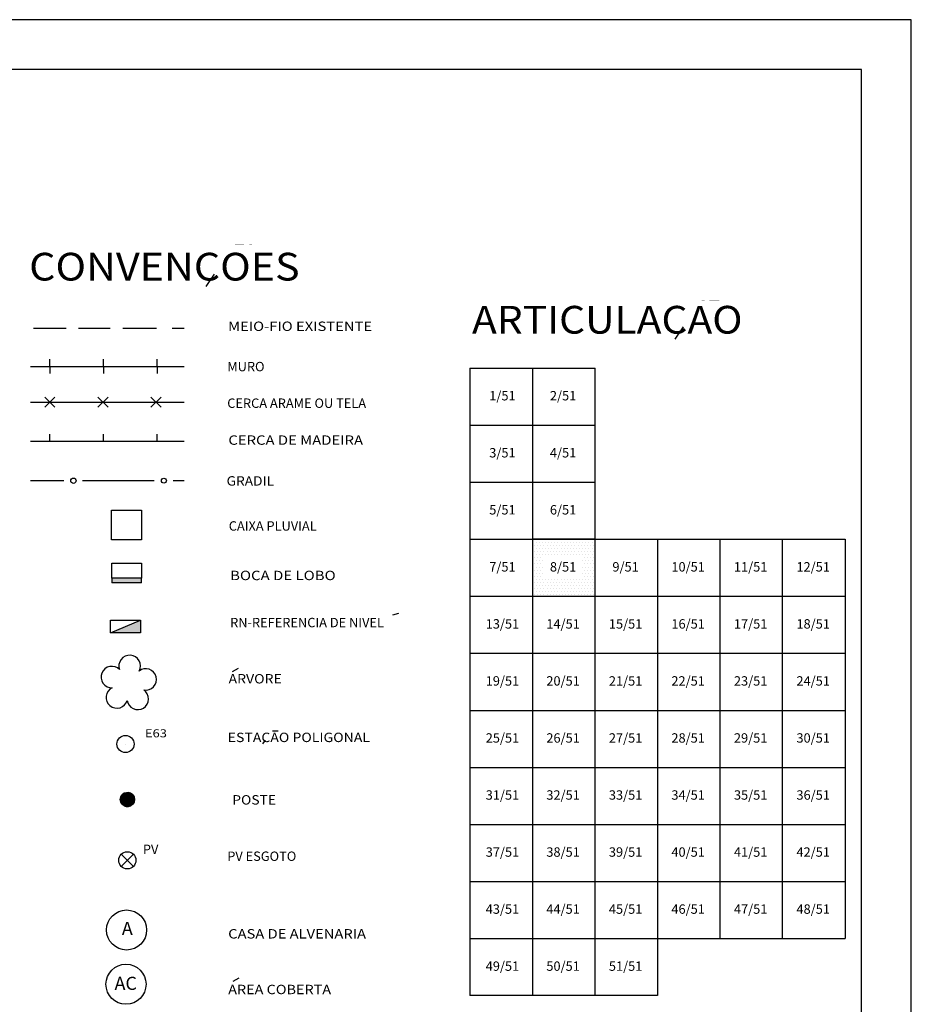
# Model space of a CAD drawing. Extents: x 189705 to 189873, y 1677680 to 1677806.
# Drawn here: x 189837 to 189873, y 1677759 to 1677799 of the extents above; entities that cross this region are included whole.
import ezdxf
from ezdxf.enums import TextEntityAlignment as Align

# ---------------------------------------------------------------- set-up
doc = ezdxf.new("R2010")
doc.units = 0
doc.header["$MEASUREMENT"] = 0
doc.linetypes.add('LIN0', pattern=[0])
doc.layers.get('0').update_dxf_attribs({"linetype": 'LIN0'})
for name, color, linetype in [('ARTICULACAO', 7, 'LIN0'), ('CERCAS', 2, 'LIN0'), ('CONVENCOES', 7, 'LIN0'), ('SELO', 7, 'LIN0'), ('TEXTOS', 6, 'LIN0')]:
    doc.layers.add(name, color=color, linetype=linetype)
doc.styles.add('ROMANS', font='ROMANS.shx', dxfattribs={"height": 1.2})
doc.styles.add('ROMANT', font='romant')

# ---------------------------------------------------------------- blocks, each defined once
blk = doc.blocks.new('*X7')
at = {"color": 0}
for p, q in [((189857.875, 1677778), (189857.875, 1677778)), ((189857.9375, 1677777.875), (189857.9375, 1677777.875)), ((189858, 1677778), (189858, 1677778)), ((189858.0625, 1677777.875), (189858.0625, 1677777.875)), ((189858.125, 1677778), (189858.125, 1677778)), ((189858.1875, 1677777.875), (189858.1875, 1677777.875)), ((189858.25, 1677778), (189858.25, 1677778)), ((189858.3125, 1677777.875), (189858.3125, 1677777.875)), ((189858.375, 1677778), (189858.375, 1677778)), ((189858.4375, 1677777.875), (189858.4375, 1677777.875)), ((189858.5, 1677778), (189858.5, 1677778)), ((189858.5625, 1677777.875), (189858.5625, 1677777.875)), ((189858.625, 1677778), (189858.625, 1677778)), ((189858.6875, 1677777.875), (189858.6875, 1677777.875)), ((189858.75, 1677778), (189858.75, 1677778)), ((189858.8125, 1677777.875), (189858.8125, 1677777.875)), ((189858.875, 1677778), (189858.875, 1677778)), ((189858.9375, 1677777.875), (189858.9375, 1677777.875)), ((189859, 1677778), (189859, 1677778)), ((189859.0625, 1677777.875), (189859.0625, 1677777.875)), ((189859.125, 1677778), (189859.125, 1677778)), ((189859.1875, 1677777.875), (189859.1875, 1677777.875)), ((189859.25, 1677778), (189859.25, 1677778)), ((189859.3125, 1677777.875), (189859.3125, 1677777.875)), ((189859.375, 1677778), (189859.375, 1677778)), ((189859.4375, 1677777.875), (189859.4375, 1677777.875)), ((189859.5, 1677778), (189859.5, 1677778)), ((189859.5625, 1677777.875), (189859.5625, 1677777.875)), ((189859.625, 1677778), (189859.625, 1677778)), ((189859.6875, 1677777.875), (189859.6875, 1677777.875)), ((189859.75, 1677778), (189859.75, 1677778)), ((189859.8125, 1677777.875), (189859.8125, 1677777.875)), ((189859.875, 1677778), (189859.875, 1677778)), ((189859.9375, 1677777.875), (189859.9375, 1677777.875)), ((189860, 1677778), (189860, 1677778)), ((189860.0625, 1677777.875), (189860.0625, 1677777.875)), ((189860.125, 1677778), (189860.125, 1677778)), ((189860.1875, 1677777.875), (189860.1875, 1677777.875)), ((189860.25, 1677778), (189860.25, 1677778)), ((189860.3125, 1677777.875), (189860.3125, 1677777.875)), ((189857.875, 1677777.75), (189857.875, 1677777.75)), ((189857.875, 1677777.5), (189857.875, 1677777.5)), ((189857.9375, 1677777.625), (189857.9375, 1677777.625)), ((189858, 1677777.75), (189858, 1677777.75)), ((189858, 1677777.5), (189858, 1677777.5)), ((189858.0625, 1677777.625), (189858.0625, 1677777.625)), ((189858.125, 1677777.75), (189858.125, 1677777.75)), ((189858.125, 1677777.5), (189858.125, 1677777.5)), ((189858.1875, 1677777.625), (189858.1875, 1677777.625)), ((189858.25, 1677777.75), (189858.25, 1677777.75)), ((189858.25, 1677777.5), (189858.25, 1677777.5)), ((189858.3125, 1677777.625), (189858.3125, 1677777.625)), ((189858.375, 1677777.75), (189858.375, 1677777.75)), ((189858.375, 1677777.5), (189858.375, 1677777.5)), ((189858.4375, 1677777.625), (189858.4375, 1677777.625)), ((189858.5, 1677777.75), (189858.5, 1677777.75)), ((189858.5, 1677777.5), (189858.5, 1677777.5)), ((189858.5625, 1677777.625), (189858.5625, 1677777.625)), ((189858.625, 1677777.75), (189858.625, 1677777.75)), ((189858.625, 1677777.5), (189858.625, 1677777.5)), ((189858.6875, 1677777.625), (189858.6875, 1677777.625)), ((189858.75, 1677777.75), (189858.75, 1677777.75)), ((189858.75, 1677777.5), (189858.75, 1677777.5)), ((189858.8125, 1677777.625), (189858.8125, 1677777.625)), ((189858.875, 1677777.75), (189858.875, 1677777.75)), ((189858.875, 1677777.5), (189858.875, 1677777.5)), ((189858.9375, 1677777.625), (189858.9375, 1677777.625)), ((189859, 1677777.75), (189859, 1677777.75)), ((189859, 1677777.5), (189859, 1677777.5)), ((189859.0625, 1677777.625), (189859.0625, 1677777.625)), ((189859.125, 1677777.75), (189859.125, 1677777.75)), ((189859.125, 1677777.5), (189859.125, 1677777.5)), ((189859.1875, 1677777.625), (189859.1875, 1677777.625)), ((189859.25, 1677777.75), (189859.25, 1677777.75)), ((189859.25, 1677777.5), (189859.25, 1677777.5)), ((189859.3125, 1677777.625), (189859.3125, 1677777.625)), ((189859.375, 1677777.75), (189859.375, 1677777.75)), ((189859.375, 1677777.5), (189859.375, 1677777.5)), ((189859.4375, 1677777.625), (189859.4375, 1677777.625)), ((189859.5, 1677777.75), (189859.5, 1677777.75)), ((189859.5, 1677777.5), (189859.5, 1677777.5)), ((189859.5625, 1677777.625), (189859.5625, 1677777.625)), ((189859.625, 1677777.75), (189859.625, 1677777.75)), ((189859.625, 1677777.5), (189859.625, 1677777.5)), ((189859.6875, 1677777.625), (189859.6875, 1677777.625)), ((189859.75, 1677777.75), (189859.75, 1677777.75)), ((189859.75, 1677777.5), (189859.75, 1677777.5)), ((189859.8125, 1677777.625), (189859.8125, 1677777.625)), ((189859.875, 1677777.75), (189859.875, 1677777.75)), ((189859.875, 1677777.5), (189859.875, 1677777.5)), ((189859.9375, 1677777.625), (189859.9375, 1677777.625)), ((189860, 1677777.75), (189860, 1677777.75)), ((189860, 1677777.5), (189860, 1677777.5)), ((189860.0625, 1677777.625), (189860.0625, 1677777.625)), ((189860.125, 1677777.75), (189860.125, 1677777.75)), ((189860.125, 1677777.5), (189860.125, 1677777.5)), ((189860.1875, 1677777.625), (189860.1875, 1677777.625)), ((189860.25, 1677777.75), (189860.25, 1677777.75)), ((189860.25, 1677777.5), (189860.25, 1677777.5)), ((189860.3125, 1677777.625), (189860.3125, 1677777.625)), ((189857.875, 1677777.25), (189857.875, 1677777.25)), ((189857.9375, 1677777.375), (189857.9375, 1677777.375)), ((189857.9375, 1677777.125), (189857.9375, 1677777.125)), ((189858, 1677777.25), (189858, 1677777.25)), ((189858.0625, 1677777.375), (189858.0625, 1677777.375)), ((189858.0625, 1677777.125), (189858.0625, 1677777.125)), ((189858.125, 1677777.25), (189858.125, 1677777.25)), ((189858.1875, 1677777.375), (189858.1875, 1677777.375)), ((189858.1875, 1677777.125), (189858.1875, 1677777.125)), ((189858.25, 1677777.25), (189858.25, 1677777.25)), ((189859.875, 1677777.25), (189859.875, 1677777.25)), ((189859.9375, 1677777.375), (189859.9375, 1677777.375)), ((189859.9375, 1677777.125), (189859.9375, 1677777.125)), ((189860, 1677777.25), (189860, 1677777.25)), ((189860.0625, 1677777.375), (189860.0625, 1677777.375)), ((189860.0625, 1677777.125), (189860.0625, 1677777.125)), ((189860.125, 1677777.25), (189860.125, 1677777.25)), ((189860.1875, 1677777.375), (189860.1875, 1677777.375)), ((189860.1875, 1677777.125), (189860.1875, 1677777.125)), ((189860.25, 1677777.25), (189860.25, 1677777.25)), ((189860.3125, 1677777.375), (189860.3125, 1677777.375)), ((189860.3125, 1677777.125), (189860.3125, 1677777.125)), ((189857.875, 1677777), (189857.875, 1677777)), ((189857.875, 1677776.75), (189857.875, 1677776.75)), ((189857.9375, 1677776.875), (189857.9375, 1677776.875)), ((189857.9375, 1677776.625), (189857.9375, 1677776.625)), ((189858, 1677777), (189858, 1677777)), ((189858, 1677776.75), (189858, 1677776.75)), ((189858.0625, 1677776.875), (189858.0625, 1677776.875)), ((189858.0625, 1677776.625), (189858.0625, 1677776.625)), ((189858.125, 1677777), (189858.125, 1677777)), ((189858.125, 1677776.75), (189858.125, 1677776.75)), ((189858.1875, 1677776.875), (189858.1875, 1677776.875)), ((189858.1875, 1677776.625), (189858.1875, 1677776.625)), ((189858.25, 1677777), (189858.25, 1677777)), ((189858.25, 1677776.75), (189858.25, 1677776.75)), ((189859.875, 1677777), (189859.875, 1677777)), ((189859.875, 1677776.75), (189859.875, 1677776.75)), ((189859.9375, 1677776.875), (189859.9375, 1677776.875)), ((189859.9375, 1677776.625), (189859.9375, 1677776.625)), ((189860, 1677777), (189860, 1677777)), ((189860, 1677776.75), (189860, 1677776.75)), ((189860.0625, 1677776.875), (189860.0625, 1677776.875)), ((189860.0625, 1677776.625), (189860.0625, 1677776.625)), ((189860.125, 1677777), (189860.125, 1677777)), ((189860.125, 1677776.75), (189860.125, 1677776.75)), ((189860.1875, 1677776.875), (189860.1875, 1677776.875)), ((189860.1875, 1677776.625), (189860.1875, 1677776.625)), ((189860.25, 1677777), (189860.25, 1677777)), ((189860.25, 1677776.75), (189860.25, 1677776.75)), ((189860.3125, 1677776.875), (189860.3125, 1677776.875)), ((189860.3125, 1677776.625), (189860.3125, 1677776.625)), ((189857.875, 1677776.5), (189857.875, 1677776.5)), ((189857.875, 1677776.25), (189857.875, 1677776.25)), ((189857.9375, 1677776.375), (189857.9375, 1677776.375)), ((189858, 1677776.5), (189858, 1677776.5)), ((189858, 1677776.25), (189858, 1677776.25)), ((189858.0625, 1677776.375), (189858.0625, 1677776.375)), ((189858.125, 1677776.5), (189858.125, 1677776.5)), ((189858.125, 1677776.25), (189858.125, 1677776.25)), ((189858.1875, 1677776.375), (189858.1875, 1677776.375)), ((189858.25, 1677776.5), (189858.25, 1677776.5)), ((189858.25, 1677776.25), (189858.25, 1677776.25)), ((189858.3125, 1677776.375), (189858.3125, 1677776.375)), ((189858.375, 1677776.5), (189858.375, 1677776.5)), ((189858.375, 1677776.25), (189858.375, 1677776.25)), ((189858.4375, 1677776.375), (189858.4375, 1677776.375)), ((189858.5, 1677776.5), (189858.5, 1677776.5)), ((189858.5, 1677776.25), (189858.5, 1677776.25)), ((189858.5625, 1677776.375), (189858.5625, 1677776.375)), ((189858.625, 1677776.5), (189858.625, 1677776.5)), ((189858.625, 1677776.25), (189858.625, 1677776.25)), ((189858.6875, 1677776.375), (189858.6875, 1677776.375)), ((189858.75, 1677776.5), (189858.75, 1677776.5)), ((189858.75, 1677776.25), (189858.75, 1677776.25)), ((189858.8125, 1677776.375), (189858.8125, 1677776.375)), ((189858.875, 1677776.5), (189858.875, 1677776.5)), ((189858.875, 1677776.25), (189858.875, 1677776.25)), ((189858.9375, 1677776.375), (189858.9375, 1677776.375)), ((189859, 1677776.5), (189859, 1677776.5)), ((189859, 1677776.25), (189859, 1677776.25)), ((189859.0625, 1677776.375), (189859.0625, 1677776.375)), ((189859.125, 1677776.5), (189859.125, 1677776.5)), ((189859.125, 1677776.25), (189859.125, 1677776.25)), ((189859.1875, 1677776.375), (189859.1875, 1677776.375)), ((189859.25, 1677776.5), (189859.25, 1677776.5)), ((189859.25, 1677776.25), (189859.25, 1677776.25)), ((189859.3125, 1677776.375), (189859.3125, 1677776.375)), ((189859.375, 1677776.5), (189859.375, 1677776.5)), ((189859.375, 1677776.25), (189859.375, 1677776.25)), ((189859.4375, 1677776.375), (189859.4375, 1677776.375)), ((189859.5, 1677776.5), (189859.5, 1677776.5)), ((189859.5, 1677776.25), (189859.5, 1677776.25)), ((189859.5625, 1677776.375), (189859.5625, 1677776.375)), ((189859.625, 1677776.5), (189859.625, 1677776.5)), ((189859.625, 1677776.25), (189859.625, 1677776.25)), ((189859.6875, 1677776.375), (189859.6875, 1677776.375)), ((189859.75, 1677776.5), (189859.75, 1677776.5)), ((189859.75, 1677776.25), (189859.75, 1677776.25)), ((189859.8125, 1677776.375), (189859.8125, 1677776.375)), ((189859.875, 1677776.5), (189859.875, 1677776.5)), ((189859.875, 1677776.25), (189859.875, 1677776.25)), ((189859.9375, 1677776.375), (189859.9375, 1677776.375)), ((189860, 1677776.5), (189860, 1677776.5)), ((189860, 1677776.25), (189860, 1677776.25)), ((189860.0625, 1677776.375), (189860.0625, 1677776.375)), ((189860.125, 1677776.5), (189860.125, 1677776.5)), ((189860.125, 1677776.25), (189860.125, 1677776.25)), ((189860.1875, 1677776.375), (189860.1875, 1677776.375)), ((189860.25, 1677776.5), (189860.25, 1677776.5)), ((189860.25, 1677776.25), (189860.25, 1677776.25)), ((189860.3125, 1677776.375), (189860.3125, 1677776.375)), ((189857.875, 1677776), (189857.875, 1677776)), ((189857.9375, 1677776.125), (189857.9375, 1677776.125)), ((189857.9375, 1677775.875), (189857.9375, 1677775.875)), ((189858, 1677776), (189858, 1677776)), ((189858.0625, 1677776.125), (189858.0625, 1677776.125)), ((189858.0625, 1677775.875), (189858.0625, 1677775.875)), ((189858.125, 1677776), (189858.125, 1677776)), ((189858.1875, 1677776.125), (189858.1875, 1677776.125)), ((189858.1875, 1677775.875), (189858.1875, 1677775.875)), ((189858.25, 1677776), (189858.25, 1677776)), ((189858.3125, 1677776.125), (189858.3125, 1677776.125)), ((189858.3125, 1677775.875), (189858.3125, 1677775.875)), ((189858.375, 1677776), (189858.375, 1677776)), ((189858.4375, 1677776.125), (189858.4375, 1677776.125)), ((189858.4375, 1677775.875), (189858.4375, 1677775.875)), ((189858.5, 1677776), (189858.5, 1677776)), ((189858.5625, 1677776.125), (189858.5625, 1677776.125)), ((189858.5625, 1677775.875), (189858.5625, 1677775.875)), ((189858.625, 1677776), (189858.625, 1677776)), ((189858.6875, 1677776.125), (189858.6875, 1677776.125)), ((189858.6875, 1677775.875), (189858.6875, 1677775.875)), ((189858.75, 1677776), (189858.75, 1677776)), ((189858.8125, 1677776.125), (189858.8125, 1677776.125)), ((189858.8125, 1677775.875), (189858.8125, 1677775.875)), ((189858.875, 1677776), (189858.875, 1677776)), ((189858.9375, 1677776.125), (189858.9375, 1677776.125)), ((189858.9375, 1677775.875), (189858.9375, 1677775.875)), ((189859, 1677776), (189859, 1677776)), ((189859.0625, 1677776.125), (189859.0625, 1677776.125)), ((189859.0625, 1677775.875), (189859.0625, 1677775.875)), ((189859.125, 1677776), (189859.125, 1677776)), ((189859.1875, 1677776.125), (189859.1875, 1677776.125)), ((189859.1875, 1677775.875), (189859.1875, 1677775.875)), ((189859.25, 1677776), (189859.25, 1677776)), ((189859.3125, 1677776.125), (189859.3125, 1677776.125)), ((189859.3125, 1677775.875), (189859.3125, 1677775.875)), ((189859.375, 1677776), (189859.375, 1677776)), ((189859.4375, 1677776.125), (189859.4375, 1677776.125)), ((189859.4375, 1677775.875), (189859.4375, 1677775.875)), ((189859.5, 1677776), (189859.5, 1677776)), ((189859.5625, 1677776.125), (189859.5625, 1677776.125)), ((189859.5625, 1677775.875), (189859.5625, 1677775.875)), ((189859.625, 1677776), (189859.625, 1677776)), ((189859.6875, 1677776.125), (189859.6875, 1677776.125)), ((189859.6875, 1677775.875), (189859.6875, 1677775.875)), ((189859.75, 1677776), (189859.75, 1677776)), ((189859.8125, 1677776.125), (189859.8125, 1677776.125)), ((189859.8125, 1677775.875), (189859.8125, 1677775.875)), ((189859.875, 1677776), (189859.875, 1677776)), ((189859.9375, 1677776.125), (189859.9375, 1677776.125)), ((189859.9375, 1677775.875), (189859.9375, 1677775.875)), ((189860, 1677776), (189860, 1677776)), ((189860.0625, 1677776.125), (189860.0625, 1677776.125)), ((189860.0625, 1677775.875), (189860.0625, 1677775.875)), ((189860.125, 1677776), (189860.125, 1677776)), ((189860.1875, 1677776.125), (189860.1875, 1677776.125)), ((189860.1875, 1677775.875), (189860.1875, 1677775.875)), ((189860.25, 1677776), (189860.25, 1677776)), ((189860.3125, 1677776.125), (189860.3125, 1677776.125)), ((189860.3125, 1677775.875), (189860.3125, 1677775.875))]:
    blk.add_line(p, q, dxfattribs=at)

msp = doc.modelspace()

# ---------------------------------------------------------------- linework, layer by layer
at = {"color": 0, "linetype": 'LIN0'}
for p, q in [((189841.409, 1677767.89), (189841.342, 1677767.465)), ((189841.447, 1677767.903), (189841.374, 1677767.434)), ((189841.485, 1677767.909), (189841.405, 1677767.402)), ((189841.522, 1677767.915), (189841.438, 1677767.381)), ((189841.559, 1677767.921), (189841.473, 1677767.369)), ((189841.597, 1677767.927), (189841.508, 1677767.358)), ((189841.631, 1677767.916), (189841.544, 1677767.358)), ((189841.666, 1677767.905), (189841.581, 1677767.358)), ((189841.7, 1677767.887), (189841.618, 1677767.365)), ((189841.324, 1677767.812), (189841.283, 1677767.551)), ((189841.368, 1677767.86), (189841.311, 1677767.497)), ((189841.732, 1677767.863), (189841.657, 1677767.378)), ((189841.764, 1677767.835), (189841.696, 1677767.399)), ((189841.794, 1677767.793), (189841.74, 1677767.443)), ((189841.822, 1677767.734), (189841.783, 1677767.486)), ((189841.837, 1677767.598), (189841.837, 1677767.598))]:
    msp.add_line(p, q, dxfattribs=at)
at = {"color": 1}
msp.add_lwpolyline([(189857.852, 1677778.12), (189857.852, 1677775.824), (189860.368, 1677775.824), (189860.368, 1677778.12)], close=True, dxfattribs=at)
at = {"color": 15, "linetype": 'LIN0', "flags": 128}
msp.add_lwpolyline([(189841.809, 1677767.774), (189841.755, 1677767.847), (189841.682, 1677767.9), (189841.597, 1677767.927), (189841.421, 1677767.899), (189841.348, 1677767.846), (189841.295, 1677767.773), (189841.268, 1677767.687), (189841.268, 1677767.597), (189841.296, 1677767.511), (189841.422, 1677767.386), (189841.508, 1677767.358), (189841.598, 1677767.358), (189841.684, 1677767.386), (189841.809, 1677767.513), (189841.837, 1677767.598), (189841.837, 1677767.688)], close=True, dxfattribs=at)
at = {"layer": 'ARTICULACAO', "color": 1}
for p, q in [((189855.336, 1677785.008), (189855.336, 1677759.752)), ((189855.336, 1677785.008), (189860.368, 1677785.008)), ((189857.852, 1677785.008), (189857.852, 1677759.752)), ((189860.368, 1677759.752), (189860.368, 1677785.008)), ((189855.336, 1677782.712), (189860.368, 1677782.712)), ((189855.336, 1677780.416), (189860.368, 1677780.416)), ((189855.336, 1677778.12), (189870.432, 1677778.12)), ((189862.884, 1677778.12), (189862.884, 1677759.752)), ((189865.4, 1677762.048), (189865.4, 1677778.12)), ((189867.916, 1677762.048), (189867.916, 1677778.12)), ((189870.432, 1677778.12), (189870.432, 1677762.048)), ((189855.336, 1677775.824), (189870.432, 1677775.824)), ((189855.336, 1677773.528), (189870.432, 1677773.528)), ((189855.336, 1677771.232), (189870.432, 1677771.232)), ((189855.336, 1677768.936), (189870.432, 1677768.936)), ((189855.336, 1677766.64), (189870.432, 1677766.64)), ((189855.336, 1677764.344), (189870.432, 1677764.344)), ((189855.336, 1677762.048), (189870.432, 1677762.048)), ((189862.884, 1677759.752), (189855.336, 1677759.752))]:
    msp.add_line(p, q, dxfattribs=at)
at = {"layer": 'CERCAS', "linetype": 'LIN0'}
for p, q in [((189838.43, 1677785.078), (189838.43, 1677785.366)), ((189840.59, 1677785.078), (189840.59, 1677785.366)), ((189842.75, 1677785.078), (189842.75, 1677785.366)), ((189837.646, 1677785.078), (189843.832, 1677785.078)), ((189838.43, 1677785.078), (189838.43, 1677784.79)), ((189840.59, 1677785.078), (189840.59, 1677784.79)), ((189842.75, 1677785.078), (189842.75, 1677784.79)), ((189837.646, 1677783.636), (189843.832, 1677783.636)), ((189838.43, 1677782.06), (189838.43, 1677782.348)), ((189840.59, 1677782.06), (189840.59, 1677782.348)), ((189842.75, 1677782.06), (189842.75, 1677782.348)), ((189837.646, 1677782.06), (189843.832, 1677782.06)), ((189837.646, 1677780.478), (189838.997, 1677780.478)), ((189839.748, 1677780.478), (189842.633, 1677780.479)), ((189843.387, 1677780.479), (189843.832, 1677780.479))]:
    msp.add_line(p, q, dxfattribs=at)
at = {"layer": 'CERCAS'}
for p, q in [((189838.228, 1677783.84), (189838.636, 1677783.432)), ((189838.228, 1677783.432), (189838.636, 1677783.84)), ((189840.364, 1677783.84), (189840.771, 1677783.432)), ((189840.364, 1677783.432), (189840.771, 1677783.84)), ((189842.499, 1677783.432), (189842.906, 1677783.84)), ((189842.499, 1677783.84), (189842.906, 1677783.432))]:
    msp.add_line(p, q, dxfattribs=at)
at = {"layer": 'CERCAS', "linetype": 'LIN0'}
for centre, radius in [((189839.379, 1677780.475), 0.107), ((189843.019, 1677780.475), 0.0995)]:
    msp.add_circle(centre, radius, dxfattribs=at)
at = {"layer": 'CONVENCOES', "color": 4}
for p, q in [((189845.036, 1677788.792), (189844.712, 1677788.291)), ((189863.91, 1677786.67), (189863.586, 1677786.169))]:
    msp.add_line(p, q, dxfattribs=at)
at = {"layer": 'CONVENCOES', "color": 1, "linetype": 'LIN0'}
for p, q in [((189837.77, 1677786.609), (189839.081, 1677786.609)), ((189839.588, 1677786.609), (189840.857, 1677786.609)), ((189841.364, 1677786.609), (189842.719, 1677786.609)), ((189843.353, 1677786.609), (189843.832, 1677786.609))]:
    msp.add_line(p, q, dxfattribs=at)
at = {"layer": 'CONVENCOES', "color": 5}
for p, q in [((189840.924, 1677777.158), (189842.124, 1677777.158)), ((189840.924, 1677776.558), (189840.924, 1677777.158)), ((189842.124, 1677777.158), (189842.124, 1677776.558)), ((189842.124, 1677776.558), (189840.924, 1677776.558)), ((189840.924, 1677776.558), (189840.924, 1677776.358)), ((189842.124, 1677776.358), (189840.924, 1677776.358)), ((189842.124, 1677776.358), (189842.124, 1677776.558)), ((189840.873, 1677774.355), (189842.073, 1677774.855)), ((189840.873, 1677774.855), (189842.073, 1677774.855)), ((189840.873, 1677774.355), (189840.873, 1677774.855)), ((189842.073, 1677774.855), (189842.073, 1677774.355)), ((189842.073, 1677774.355), (189840.873, 1677774.355))]:
    msp.add_line(p, q, dxfattribs=at)
at = {"layer": 'CONVENCOES', "color": 7}
for p, q in [((189852.232, 1677775.07), (189852.474, 1677775.139)), ((189845.774, 1677772.792), (189846.016, 1677772.93)), ((189847.387, 1677770.407), (189847.614, 1677770.407)), ((189847.092, 1677770.03), (189846.982, 1677769.88)), ((189845.808, 1677760.333), (189846.05, 1677760.471))]:
    msp.add_line(p, q, dxfattribs=at)
at = {"layer": 'CONVENCOES', "color": 14, "linetype": 'LIN0'}
for p in [(189841.475, 1677769.875), (189841.474, 1677769.875)]:
    msp.add_line(p, (189841.474, 1677769.875), dxfattribs=at)
at = {"layer": 'CONVENCOES', "color": 4, "linetype": 'LIN0'}
msp.add_line((189841.474, 1677769.875), (189841.474, 1677769.875), dxfattribs=at)
at = {"layer": 'CONVENCOES', "color": 6}
for p, q in [((189841.304, 1677764.95), (189841.793, 1677765.439)), ((189841.304, 1677765.439), (189841.793, 1677764.95))]:
    msp.add_line(p, q, dxfattribs=at)
at = {"layer": 'CONVENCOES', "color": 5}
msp.add_lwpolyline([(189840.914, 1677779.292), (189842.114, 1677779.292), (189842.114, 1677778.092), (189840.914, 1677778.092)], close=True, dxfattribs=at)
at = {"layer": 'CONVENCOES', "color": 7, "linetype": 'LIN0'}
msp.add_circle((189841.474, 1677769.875), 0.346, dxfattribs=at)
at = {"layer": 'CONVENCOES', "color": 4, "linetype": 'LIN0'}
msp.add_circle((189841.552, 1677767.643), 0.288, dxfattribs=at)
at = {"layer": 'CONVENCOES', "color": 6, "linetype": 'LIN0'}
msp.add_circle((189841.548, 1677765.195), 0.346, dxfattribs=at)
at = {"layer": 'CONVENCOES', "color": 3, "linetype": 'LIN0'}
for centre, start, end in [((189841.64, 1677773.02), 85.9505, 200.3695), ((189841.64, 1677773.02), 331.5314, 85.9505), ((189840.922, 1677772.572), 157.9505, 272.3695), ((189840.922, 1677772.572), 43.5314, 157.9505), ((189842.288, 1677772.476), 13.9505, 128.3695), ((189842.288, 1677772.476), 259.5314, 13.9505), ((189841.126, 1677771.751), 115.5314, 229.9505), ((189841.97, 1677771.691), 301.9505, 56.3695), ((189841.126, 1677771.751), 229.9505, 344.3695), ((189841.97, 1677771.691), 187.5314, 301.9505)]:
    msp.add_arc(centre, 0.432, start, end, dxfattribs=at)
at = {"layer": 'CONVENCOES', "color": 5}
for points in [[(189840.924, 1677776.358), (189842.124, 1677776.358), (189840.924, 1677776.558), (189842.124, 1677776.558)], [(189840.873, 1677774.355), (189842.073, 1677774.355), (189842.073, 1677774.855), (189842.073, 1677774.355)]]:
    msp.add_solid(points, dxfattribs=at)
at = {"layer": 'SELO', "color": 1, "linetype": 'LIN0'}
for p, q in [((189873.095, 1677799.031), (189705.295, 1677799.031)), ((189873.095, 1677680.231), (189873.095, 1677799.031))]:
    msp.add_line(p, q, dxfattribs=at)
at = {"layer": 'SELO', "color": 11, "linetype": 'LIN0'}
for p, q in [((189871.095, 1677797.031), (189710.295, 1677797.031)), ((189871.095, 1677682.231), (189871.095, 1677797.031))]:
    msp.add_line(p, q, dxfattribs=at)
at = {"layer": 'TEXTOS', "linetype": 'LIN0'}
for centre in [(189841.517, 1677762.391), (189841.494, 1677760.207)]:
    msp.add_circle(centre, 0.806, dxfattribs=at)

# ---------------------------------------------------------------- block references
at = {"color": 1}
msp.add_blockref('*X7', (0, 0), dxfattribs=at)

# ---------------------------------------------------------------- texts
at = {"layer": 'ARTICULACAO', "color": 1, "style": 'ROMANS'}
for s, p in [('1/51', (189856.643, 1677783.707)), ('2/51', (189859.083, 1677783.707)), ('3/51', (189856.643, 1677781.411)), ('4/51', (189859.083, 1677781.411)), ('5/51', (189856.643, 1677779.115)), ('6/51', (189859.083, 1677779.115)), ('7/51', (189856.643, 1677776.819)), ('8/51', (189859.083, 1677776.819)), ('9/51', (189861.599, 1677776.819)), ('10/51', (189864.115, 1677776.819)), ('11/51', (189866.631, 1677776.819)), ('12/51', (189869.147, 1677776.819)), ('13/51', (189856.643, 1677774.523)), ('14/51', (189859.083, 1677774.523)), ('15/51', (189861.599, 1677774.523)), ('16/51', (189864.115, 1677774.523)), ('17/51', (189866.631, 1677774.523)), ('18/51', (189869.147, 1677774.523)), ('19/51', (189856.643, 1677772.227)), ('20/51', (189859.083, 1677772.227)), ('21/51', (189861.599, 1677772.227)), ('22/51', (189864.115, 1677772.227)), ('23/51', (189866.631, 1677772.227)), ('24/51', (189869.147, 1677772.227)), ('25/51', (189856.643, 1677769.931)), ('26/51', (189859.083, 1677769.931)), ('27/51', (189861.599, 1677769.931)), ('28/51', (189864.115, 1677769.931)), ('29/51', (189866.631, 1677769.931)), ('30/51', (189869.147, 1677769.931)), ('31/51', (189856.643, 1677767.635)), ('32/51', (189859.083, 1677767.635)), ('33/51', (189861.599, 1677767.635)), ('34/51', (189864.115, 1677767.635)), ('35/51', (189866.631, 1677767.635)), ('36/51', (189869.147, 1677767.635)), ('37/51', (189856.643, 1677765.339)), ('38/51', (189859.083, 1677765.339)), ('39/51', (189861.599, 1677765.339)), ('40/51', (189864.115, 1677765.339)), ('41/51', (189866.631, 1677765.339)), ('42/51', (189869.147, 1677765.339)), ('43/51', (189856.643, 1677763.043)), ('44/51', (189859.083, 1677763.043)), ('45/51', (189861.599, 1677763.043)), ('46/51', (189864.115, 1677763.043)), ('47/51', (189866.631, 1677763.043)), ('48/51', (189869.147, 1677763.043)), ('49/51', (189856.643, 1677760.747)), ('50/51', (189859.083, 1677760.747)), ('51/51', (189861.599, 1677760.747))]:
    msp.add_text(s, height=0.378, dxfattribs=at).set_placement(p, align=Align.CENTER)
at = {"layer": 'CONVENCOES', "color": 4, "style": 'ROMANT'}
for s, height, width, p, p2 in [('~', 0.0893, 9.311437, (189845.768, 1677789.935), (189846.639, 1677789.935)), ('CONVENCOES', 1.116, 0.961745, (189837.597, 1677788.532), (189848.483, 1677788.532)), ('~', 0.0893, 9.311437, (189864.594, 1677787.672), (189865.465, 1677787.672)), ('ARTICULACAO', 1.116, 0.944017, (189855.418, 1677786.396), (189866.304, 1677786.396))]:
    msp.add_text(s, height=height, dxfattribs=dict(at, width=width)).set_placement(p, p2, align=Align.FIT)
at = {"layer": 'CONVENCOES', "color": 7, "style": 'ROMANS'}
for s, height, width, p, p2 in [('MEIO-FIO EXISTENTE', 0.378, 0.990769, (189845.603, 1677786.503), (189851.399, 1677786.503)), ('CERCA DE MADEIRA', 0.378, 0.970968, (189845.615, 1677781.92), (189851.033, 1677781.92)), ('GRADIL', 0.378, 1.009524, (189845.542, 1677780.277), (189847.45, 1677780.277)), ('BOCA DE LOBO', 0.378, 0.971193, (189845.684, 1677776.472), (189849.932, 1677776.472)), ('ARVORE', 0.378, 1.017094, (189845.622, 1677772.313), (189847.764, 1677772.313)), ('E63', 0.324, 1.024306, (189842.257, 1677770.146), (189843.142, 1677770.146)), ('ESTACAO POLIGONAL', 0.378, 0.987578, (189845.589, 1677769.954), (189851.313, 1677769.954)), ('POSTE', 0.378, 1.020833, (189845.77, 1677767.44), (189847.534, 1677767.44)), ('CASA DE ALVENARIA', 0.378, 0.971609, (189845.607, 1677762.048), (189851.151, 1677762.048)), ('AREA COBERTA', 0.378, 0.982906, (189845.607, 1677759.807), (189849.747, 1677759.807))]:
    msp.add_text(s, height=height, dxfattribs=dict(at, width=width)).set_placement(p, p2, align=Align.FIT)
for s, p in [('MURO', (189845.569, 1677784.88)), ('CERCA ARAME OU TELA', (189845.569, 1677783.406)), ('CAIXA PLUVIAL', (189845.63, 1677778.464)), ('RN-REFERENCIA DE NIVEL', (189845.685, 1677774.576)), ('^ ', (189848.689, 1677774.955)), ('PV', (189842.174, 1677765.447)), ('PV ESGOTO', (189845.569, 1677765.171))]:
    msp.add_text(s, height=0.378, dxfattribs=at).set_placement(p)
at = {"layer": 'TEXTOS', "style": 'ROMANS'}
for s, height, p in [('A', 0.529, (189841.328, 1677762.188)), ('AC', 0.5292, (189841.033, 1677759.978))]:
    msp.add_text(s, height=height, dxfattribs=at).set_placement(p)

doc.saveas('drawing.dxf')
